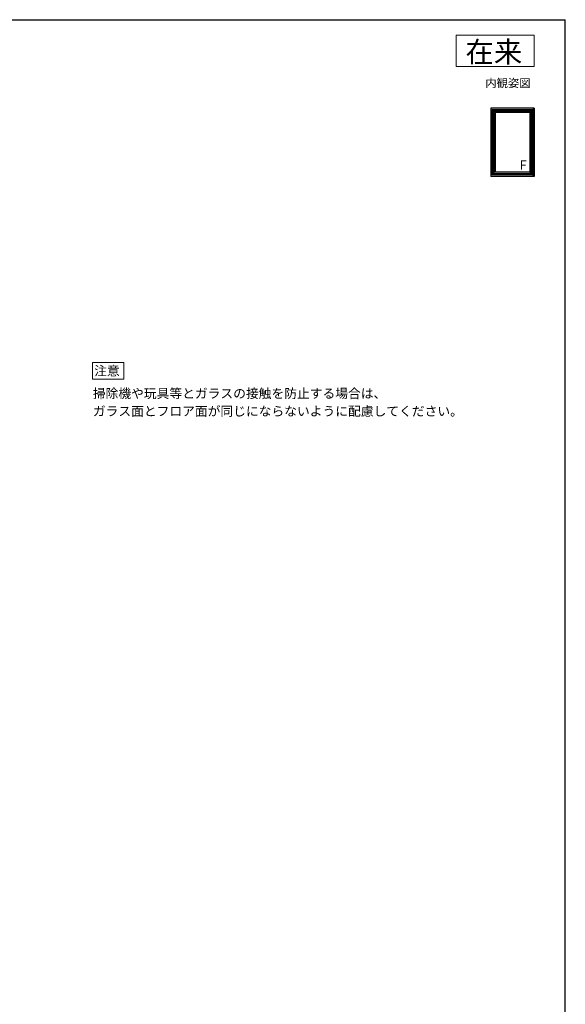
# Model space of a CAD drawing. Extents: x 105 to 1155, y 126 to 1689.
# Drawn here: x 630 to 1155, y 708 to 1656 of the extents above; entities that cross this region are included whole.
import ezdxf

# ---------------------------------------------------------------- set-up
doc = ezdxf.new("R2010")
doc.units = 0
for name, color, linetype, lineweight in [('USER1', 3, 'CONTINUOUS', 13), ('YKK_A1', 4, 'CONTINUOUS', 30), ('YKK_ZWAK', 7, 'CONTINUOUS', 30)]:
    doc.layers.add(name, color=color, linetype=linetype, lineweight=lineweight)
doc.styles.add('text-b', font='txt')

msp = doc.modelspace()

# ---------------------------------------------------------------- linework, layer by layer
at = {"layer": 'USER1'}
for p, q in [((1050, 1641), (1125, 1641)), ((1050, 1611), (1050, 1641)), ((1125, 1641), (1125, 1611)), ((1125, 1611), (1050, 1611)), ((700.13, 1311), (700.13, 1326)), ((700.13, 1326), (730.13, 1326)), ((730.13, 1326), (730.13, 1310)), ((700.13, 1310), (700.13, 1311)), ((730.13, 1310), (700.13, 1310))]:
    msp.add_line(p, q, dxfattribs=at)
at = {"layer": 'YKK_A1'}
for p, q in [((1125, 1571), (1083.2, 1571)), ((1083.2, 1571), (1083.2, 1505.2)), ((1084.6, 1569.6), (1084.6, 1506.6)), ((1084.6, 1569.6), (1123.6, 1569.6)), ((1123.16, 1569.16), (1085.04, 1569.16)), ((1085.04, 1569.16), (1085.04, 1507.04)), ((1122.94, 1568.94), (1085.26, 1568.94)), ((1085.26, 1568.94), (1085.26, 1507.26)), ((1085.98, 1568.22), (1085.98, 1507.98)), ((1085.98, 1568.22), (1122.22, 1568.22)), ((1086.1, 1568.1), (1086.1, 1508.1)), ((1086.1, 1568.1), (1122.1, 1568.1)), ((1120.8, 1566.8), (1087.4, 1566.8)), ((1087.4, 1566.8), (1087.4, 1509.4)), ((1125, 1571), (1120.8, 1566.8)), ((1120.8, 1566.8), (1120.8, 1509.4)), ((1122.1, 1568.1), (1122.1, 1508.1)), ((1122.22, 1568.22), (1122.22, 1507.98)), ((1122.94, 1568.94), (1122.94, 1507.26)), ((1123.16, 1569.16), (1123.16, 1507.04)), ((1123.6, 1569.6), (1123.6, 1506.6)), ((1125, 1571), (1125, 1505.2)), ((1123.16, 1507.04), (1085.04, 1507.04)), ((1085.26, 1507.26), (1122.94, 1507.26)), ((1085.98, 1507.98), (1122.22, 1507.98)), ((1086.1, 1508.1), (1122.1, 1508.1)), ((1120.8, 1509.4), (1087.4, 1509.4)), ((1125, 1505.2), (1120.8, 1509.4)), ((1125, 1505.2), (1083.2, 1505.2)), ((1123.6, 1506.6), (1084.6, 1506.6))]:
    msp.add_line(p, q, dxfattribs=at)
at = {"layer": 'YKK_ZWAK'}
for p in [(105, 1656), (1155, 126)]:
    msp.add_line(p, (1155, 1656), dxfattribs=at)

# ---------------------------------------------------------------- texts
at = {"layer": 'USER1', "style": 'text-b'}
for s, height, p in [('在来', 20, (1059, 1615)), ('内観姿図', 8, (1078, 1591)), ('注意', 9, (701.69, 1313.54)), ('掃除機や玩具等とガラスの接触を防止する場合は、', 9, (700.37, 1291.77)), ('ガラス面とフロア面が同じにならないように配慮してください。', 9, (700.37, 1274.73))]:
    msp.add_text(s, height=height, dxfattribs=at).set_placement(p)
at = {"layer": 'YKK_A1', "style": 'text-b'}
msp.add_text('F', height=9, dxfattribs=at).set_placement((1111.04, 1511.5))

doc.saveas('drawing.dxf')
